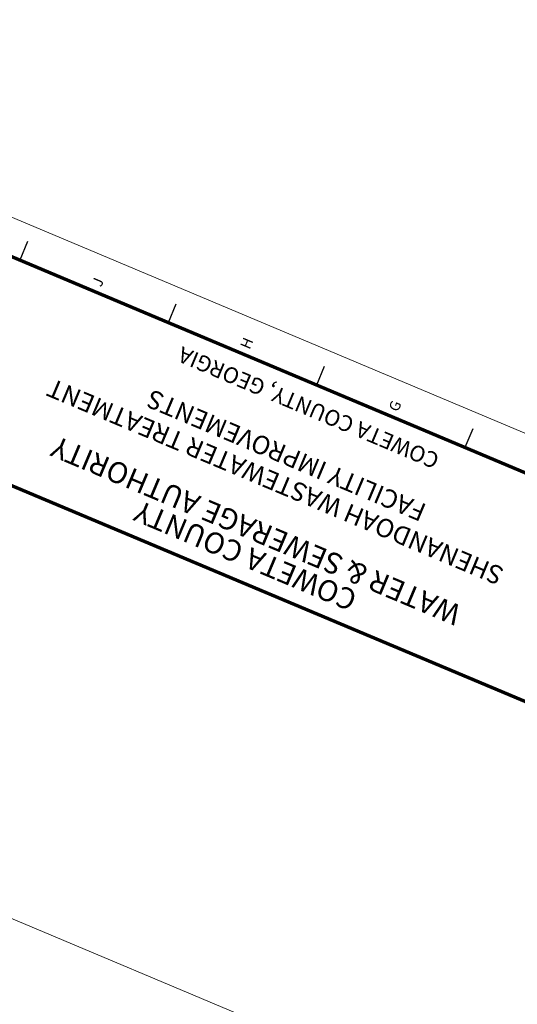
# Model space of a CAD drawing. Units: feet. Extents: x 2125808 to 2126097, y 1218035 to 1218375.
# Drawn here: x 2125965 to 2126012, y 1218281 to 1218375 of the extents above; entities that cross this region are included whole.
import ezdxf
from ezdxf.enums import TextEntityAlignment as Align

# ---------------------------------------------------------------- set-up
doc = ezdxf.new("R2010")
doc.units = ezdxf.units.FT
doc.header["$MEASUREMENT"] = 0
for name, color, linetype, lineweight in [('20518_bord - G-BRDR-BOLD', 3, 'Continuous', 70), ('20518_bord - G-BRDR-TICK', 3, 'Continuous', 30), ('20518_bord - G-BRDR-TITL', 6, 'Continuous', 30), ('20518_bord - Level 1', 7, 'Continuous', 0), ('20518_SolidsHandlingBuilding - C-ANNO-DIMS', 120, 'Continuous', 13)]:
    doc.layers.add(name, color=color, linetype=linetype, lineweight=lineweight)
doc.styles.add('KREBS-100_0', font='arial.ttf')
doc.styles.add('Style-Arial', font='arial.ttf')
doc.dimstyles.new('DIMENSIONS', dxfattribs={"dimtxt": 0.007812, "dimasz": 0.007812, "dimexe": 0.003906, "dimexo": 0.003906, "dimgap": 0.003906, "dimtad": 1, "dimdec": 4, "dimlfac": 12, "dimzin": 11, "dimdsep": 46, "dimlunit": 4, "dimtxsty": 'KREBS-100_0', "dimcen": 0, "dimclrd": 120, "dimclre": 120, "dimaunit": 1, "dimadec": 8, "dimazin": 3, "dimtfac": 1, "dimtdec": 0, "dimtofl": 0, "dimtmove": 0, "dimatfit": 1, "dimfxl": 1, "dimtolj": 1, "dimtzin": 11, "dimlwd": 13, "dimlwe": 13, "dimarcsym": 0})

# ---------------------------------------------------------------- blocks, each defined once
blk = doc.blocks.new('*D100')
at = {"layer": '20518_SolidsHandlingBuilding - C-ANNO-DIMS', "color": 120, "linetype": 'Continuous', "lineweight": 13, "transparency": 16777216}
for p, q in [((2125949.526, 1218286.219), (2125953.036, 1218294.564)), ((2125953.582, 1218293.927), (2126035.158, 1218259.61)), ((2126032.484, 1218251.321), (2126035.995, 1218259.665))]:
    blk.add_line(p, q, dxfattribs=at)
at = {"layer": '20518_SolidsHandlingBuilding - C-ANNO-DIMS', "color": 120, "linetype": 'Continuous', "lineweight": 53, "transparency": 16777216}
for points in [[(2125953.534, 1218293.812), (2125953.631, 1218294.042), (2125952.891, 1218294.218)], [(2126035.109, 1218259.495), (2126035.206, 1218259.725), (2126035.849, 1218259.319)]]:
    blk.add_solid(points, dxfattribs=at)
at = {"layer": 'Defpoints', "color": 0, "linetype": 'Continuous', "lineweight": 53, "transparency": 16777216}
for p in [(2125949.381, 1218285.874), (2126035.849, 1218259.319), (2126032.339, 1218250.975)]:
    blk.add_point(p, dxfattribs=at)
at = {"layer": '20518_SolidsHandlingBuilding - C-ANNO-DIMS', "color": 0, "linetype": 'Continuous', "lineweight": 13, "transparency": 16777216, "insert": (2125994.076, 1218276.07), "char_height": 0.75, "attachment_point": 5, "rotation": 157.18455, "style": 'KREBS-100_0'}
blk.add_mtext('\\A1;90\'-0"', dxfattribs=at)

msp = doc.modelspace()

# ---------------------------------------------------------------- linework, layer by layer
at = {"layer": '20518_bord - G-BRDR-BOLD'}
for p, q in [((2126091.6031295, 1218298.5860218), (2125922.7655291, 1218369.612406)), ((2126083.8478452, 1218280.1508499), (2125915.0102448, 1218351.1772341))]:
    msp.add_line(p, q, dxfattribs=at)
at = {"layer": '20518_bord - G-BRDR-TICK'}
for p, q in [((2125965.7194365, 1218353.6255865), (2125964.9749292, 1218351.85581)), ((2125979.7892366, 1218347.7067211), (2125979.0447293, 1218345.9369446)), ((2125993.8590366, 1218341.7878558), (2125993.1145293, 1218340.0180793)), ((2126007.9288366, 1218335.8689904), (2126007.1843293, 1218334.0992139))]:
    msp.add_line(p, q, dxfattribs=at)
at = {"layer": '20518_bord - Level 1', "color": 2, "linetype": 'Continuous', "lineweight": 0}
msp.add_line((2126096.6487122, 1218300.2128074), (2125919.6710617, 1218374.6635374), dxfattribs=at)

# ---------------------------------------------------------------- texts
at = {"layer": '20518_bord - G-BRDR-TICK', "style": 'Style-Arial'}
for s, p in [('J', (2125972.2424878, 1218349.4494324)), ('H', (2125986.3122878, 1218343.5305671)), ('G', (2126000.3820879, 1218337.6117018))]:
    msp.add_text(s, height=1, rotation=67.1845461, dxfattribs=at).set_placement(p, align=Align.MIDDLE_LEFT)
at = {"layer": '20518_bord - G-BRDR-TITL', "style": 'Style-Arial'}
msp.add_text('COWETA COUNTY, GEORGIA', height=1.5, rotation=157.1845461, dxfattribs=at).set_placement((2125992.646422, 1218338.5638105), align=Align.CENTER)
at = {"layer": '20518_bord - G-BRDR-TITL', "rotation": 157.1845461, "style": 'Style-Arial'}
for s, insert, char_height, attachment_point, line_spacing_factor in [('SHENANDOAH WASTEWATER TREATMENT\\PFACILITY IMPROVEMENTS', (2125989.8207997, 1218332.3020326), 1.750002, 5, 0.928457), ('COWETA COUNTY\\PWATER & SEWERAGE AUTHORITY', (2125985.9922913, 1218322.8950982), 2.000004, 2, 0.776524)]:
    msp.add_mtext(s, dxfattribs=dict(at, insert=insert, char_height=char_height, attachment_point=attachment_point, line_spacing_factor=line_spacing_factor))

# ---------------------------------------------------------------- dimensions: what is measured, and where the dimension line sits
at = {"layer": '20518_SolidsHandlingBuilding - C-ANNO-DIMS', "color": 120, "linetype": 'Continuous', "lineweight": 13}
dim = msp.add_linear_dim(base=(2126035.8491658, 1218259.31908), p1=(2125949.3806988, 1218285.8737406), p2=(2126032.3389725, 1218250.9749609), angle=337.184546101, dimstyle='DIMENSIONS', override={"dimscale": 0, "dimtdec": 4, "dimfrac": 2}, dxfattribs=at)
dim.commit()
dim.dimension.update_dxf_attribs({"geometry": '*D100', "text_midpoint": (2125994.0761309, 1218276.0698416)})

doc.saveas('drawing.dxf')
